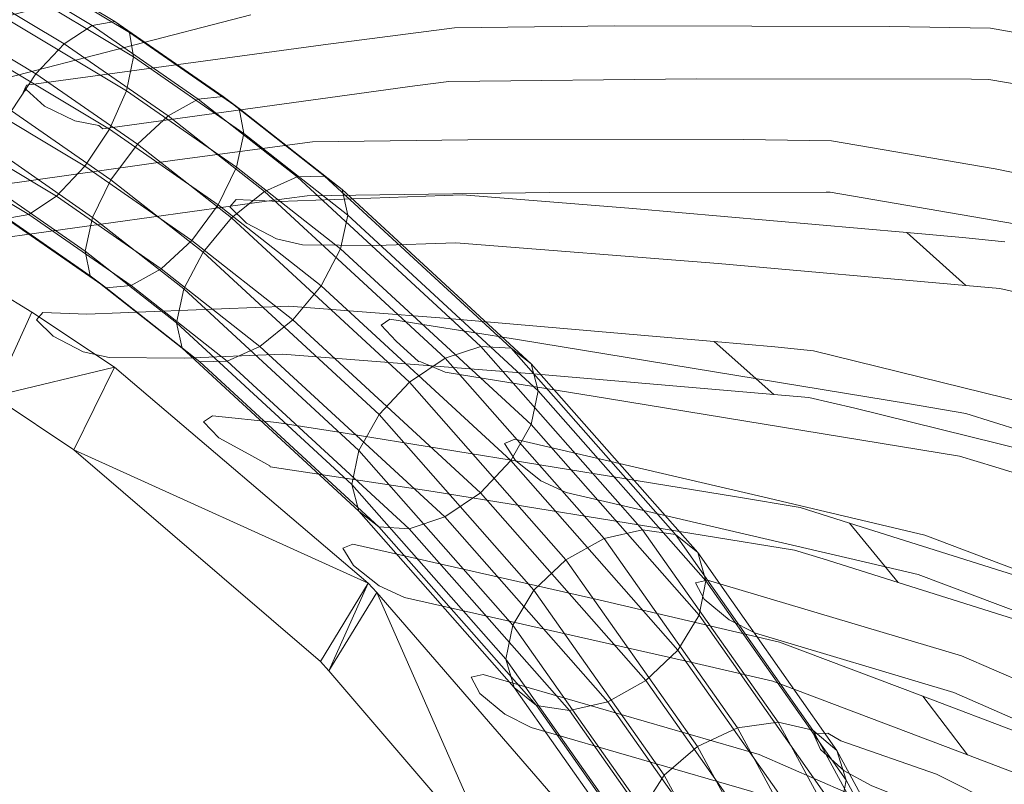
# Model space of a CAD drawing. Units: metres. Extents: x -0.238 to 0.238, y -0.289 to 0.289.
# Drawn here: x 0.095 to 0.164, y 0.141 to 0.195 of the extents above; entities that cross this region are included whole.
import ezdxf

# ---------------------------------------------------------------- set-up
doc = ezdxf.new("R2010")
doc.units = ezdxf.units.M
doc.header["$MEASUREMENT"] = 0
doc.layers.add('3D', color=7, linetype='Continuous')

# ---------------------------------------------------------------- blocks, each defined once
blk = doc.blocks.new('fb79da40-e4d3-430f-85dc-84addfa0324a')
at = {"layer": '3D', "color": 254, "linetype": 'Continuous', "lineweight": 0}
for points in [[(100.8, 477.725, 529.325), (93.02, 482.391, 533.171), (94.791, 483.786, 535.332), (102.747, 479.015, 531.399)], [(102.747, 479.015, 531.399), (94.791, 483.786, 535.332), (96.251, 484.154, 538.068), (104.357, 479.293, 534.06)], [(104.357, 479.293, 534.06), (96.251, 484.154, 538.068), (97.178, 483.437, 540.962), (105.385, 478.516, 536.904)], [(105.385, 478.516, 536.904), (97.178, 483.437, 540.962), (97.431, 481.745, 543.573), (105.673, 476.803, 539.498)], [(98.811, 475.62, 528.154), (91.208, 480.179, 531.914), (93.02, 482.391, 533.171), (100.8, 477.725, 529.325)], [(105.673, 476.803, 539.498), (97.431, 481.745, 543.573), (96.971, 479.336, 545.504), (105.18, 474.414, 541.446)], [(97.085, 473.019, 528.065), (89.63, 477.489, 531.751), (91.208, 480.179, 531.914), (98.811, 475.62, 528.154)], [(105.18, 474.414, 541.446), (96.971, 479.336, 545.504), (95.869, 476.577, 546.461), (103.978, 471.714, 542.452)], [(108.089, 472.667, 525.07), (100.8, 477.725, 529.325), (102.747, 479.015, 531.399), (110.203, 473.841, 527.047)], [(110.203, 473.841, 527.047), (102.747, 479.015, 531.399), (104.357, 479.293, 534.06), (111.959, 474.018, 529.623)], [(111.959, 474.018, 529.623), (104.357, 479.293, 534.06), (105.385, 478.516, 536.904), (113.089, 473.169, 532.407)], [(113.089, 473.169, 532.407), (105.385, 478.516, 536.904), (105.673, 476.803, 539.498), (113.422, 471.426, 534.975)], [(105.938, 470.674, 523.995), (98.811, 475.62, 528.154), (100.8, 477.725, 529.325), (108.089, 472.667, 525.07)], [(113.422, 471.426, 534.975), (105.673, 476.803, 539.498), (105.18, 474.414, 541.446), (112.907, 469.052, 536.936)], [(103.978, 471.714, 542.452), (95.869, 476.577, 546.461), (94.291, 473.887, 546.299), (102.252, 469.113, 542.363)], [(104.078, 468.166, 523.983), (97.085, 473.019, 528.065), (98.811, 475.62, 528.154), (105.938, 470.674, 523.995)], [(112.907, 469.052, 536.936), (105.18, 474.414, 541.446), (103.978, 471.714, 542.452), (111.621, 466.41, 537.991)], [(117.158, 468.373, 522.305), (110.203, 473.841, 527.047), (111.959, 474.018, 529.623), (119.079, 468.419, 524.769)], [(119.079, 468.419, 524.769), (111.959, 474.018, 529.623), (113.089, 473.169, 532.407), (120.334, 467.473, 527.468)], [(102.252, 469.113, 542.363), (94.291, 473.887, 546.299), (92.479, 471.675, 545.041), (100.264, 467.007, 541.192)], [(114.864, 467.34, 520.451), (108.089, 472.667, 525.07), (110.203, 473.841, 527.047), (117.158, 468.373, 522.305)], [(102.793, 465.524, 525.038), (95.884, 470.318, 529.071), (97.085, 473.019, 528.065), (104.078, 468.166, 523.983)], [(112.546, 465.479, 519.49), (105.938, 470.674, 523.995), (108.089, 472.667, 525.07), (114.864, 467.34, 520.451)], [(120.334, 467.473, 527.468), (113.089, 473.169, 532.407), (113.422, 471.426, 534.975), (120.733, 465.678, 529.991)], [(100.264, 467.007, 541.192), (92.479, 471.675, 545.041), (90.708, 470.28, 542.88), (98.316, 465.717, 539.118)], [(111.621, 466.41, 537.991), (103.978, 471.714, 542.452), (102.252, 469.113, 542.363), (109.761, 463.902, 537.98)], [(120.733, 465.678, 529.991), (113.422, 471.426, 534.975), (112.907, 469.052, 536.936), (120.214, 463.307, 531.954)], [(110.557, 463.072, 519.567), (104.078, 468.166, 523.983), (105.938, 470.674, 523.995), (112.546, 465.479, 519.49)], [(98.316, 465.717, 539.118), (90.708, 470.28, 542.88), (89.248, 469.912, 540.144), (96.706, 465.44, 536.456)], [(102.277, 463.151, 526.999), (95.39, 467.93, 531.019), (95.884, 470.318, 529.071), (102.793, 465.524, 525.038)], [(109.761, 463.902, 537.98), (102.252, 469.113, 542.363), (100.264, 467.007, 541.192), (107.611, 461.909, 536.904)], [(120.214, 463.307, 531.954), (112.907, 469.052, 536.936), (111.621, 466.41, 537.991), (118.857, 460.721, 533.058)], [(102.61, 461.407, 529.567), (95.678, 466.217, 533.612), (95.39, 467.93, 531.019), (102.277, 463.151, 526.999)], [(109.2, 460.487, 520.671), (102.793, 465.524, 525.038), (104.078, 468.166, 523.983), (110.557, 463.072, 519.567)], [(127.565, 455.618, 509.6), (114.864, 467.34, 520.451), (117.158, 468.373, 522.305), (130.072, 456.455, 511.273)], [(130.072, 456.455, 511.273), (117.158, 468.373, 522.305), (119.079, 468.419, 524.769), (132.194, 456.316, 513.565)], [(132.194, 456.316, 513.565), (119.079, 468.419, 524.769), (120.334, 467.473, 527.468), (133.61, 455.221, 516.126)], [(125.057, 453.933, 508.801), (112.546, 465.479, 519.49), (114.864, 467.34, 520.451), (127.565, 455.618, 509.6)], [(133.61, 455.221, 516.126), (120.334, 467.473, 527.468), (120.733, 465.678, 529.991), (134.103, 453.339, 518.568)], [(107.611, 461.909, 536.904), (100.264, 467.007, 541.192), (98.316, 465.717, 539.118), (105.496, 460.735, 534.927)], [(118.857, 460.721, 533.058), (111.621, 466.41, 537.991), (109.761, 463.902, 537.98), (116.867, 458.315, 533.135)], [(103.74, 460.559, 532.351), (96.706, 465.44, 536.456), (95.678, 466.217, 533.612), (102.61, 461.407, 529.567)], [(105.496, 460.735, 534.927), (98.316, 465.717, 539.118), (96.706, 465.44, 536.456), (103.74, 460.559, 532.351)], [(134.103, 453.339, 518.568), (120.733, 465.678, 529.991), (120.214, 463.307, 531.954), (133.599, 450.954, 520.519)], [(108.681, 458.116, 522.633), (102.277, 463.151, 526.999), (102.793, 465.524, 525.038), (109.2, 460.487, 520.671)], [(122.928, 451.655, 508.997), (110.557, 463.072, 519.567), (112.546, 465.479, 519.49), (125.057, 453.933, 508.801)], [(116.867, 458.315, 533.135), (109.761, 463.902, 537.98), (107.611, 461.909, 536.904), (114.55, 456.453, 532.174)], [(109.079, 456.32, 525.156), (102.61, 461.407, 529.567), (102.277, 463.151, 526.999), (108.681, 458.116, 522.633)], [(121.503, 449.132, 510.159), (109.2, 460.487, 520.671), (110.557, 463.072, 519.567), (122.928, 451.655, 508.997)], [(133.599, 450.954, 520.519), (120.214, 463.307, 531.954), (118.857, 460.721, 533.058), (132.174, 448.431, 521.681)], [(114.55, 456.453, 532.174), (107.611, 461.909, 536.904), (105.496, 460.735, 534.927), (112.255, 455.421, 530.32)], [(110.335, 455.374, 527.855), (103.74, 460.559, 532.351), (102.61, 461.407, 529.567), (109.079, 456.32, 525.156)], [(112.255, 455.421, 530.32), (105.496, 460.735, 534.927), (103.74, 460.559, 532.351), (110.335, 455.374, 527.855)], [(120.999, 446.747, 512.109), (108.681, 458.116, 522.633), (109.2, 460.487, 520.671), (121.503, 449.132, 510.159)], [(132.174, 448.431, 521.681), (118.857, 460.721, 533.058), (116.867, 458.315, 533.135), (130.045, 446.153, 521.877)], [(121.492, 444.865, 514.552), (109.079, 456.32, 525.156), (108.681, 458.116, 522.633), (120.999, 446.747, 512.109)], [(130.045, 446.153, 521.877), (116.867, 458.315, 533.135), (114.55, 456.453, 532.174), (127.537, 444.468, 521.078)], [(122.908, 443.77, 517.113), (110.335, 455.374, 527.855), (109.079, 456.32, 525.156), (121.492, 444.865, 514.552)], [(127.537, 444.468, 521.078), (114.55, 456.453, 532.174), (112.255, 455.421, 530.32), (125.031, 443.631, 519.405)], [(138.736, 442.95, 496.796), (127.565, 455.618, 509.6), (130.072, 456.455, 511.273), (141.435, 443.567, 498.247)], [(141.435, 443.567, 498.247), (130.072, 456.455, 511.273), (132.194, 456.316, 513.565), (143.744, 443.217, 500.326)], [(143.744, 443.217, 500.326), (132.194, 456.316, 513.565), (133.61, 455.221, 516.126), (145.31, 441.952, 502.716)], [(125.031, 443.631, 519.405), (112.255, 455.421, 530.32), (110.335, 455.374, 527.855), (122.908, 443.77, 517.113)], [(136.055, 441.459, 496.194), (125.057, 453.933, 508.801), (127.565, 455.618, 509.6), (138.736, 442.95, 496.796)], [(145.31, 441.952, 502.716), (133.61, 455.221, 516.126), (134.103, 453.339, 518.568), (145.894, 439.966, 505.053)], [(133.803, 439.322, 496.533), (122.928, 451.655, 508.997), (125.057, 453.933, 508.801), (136.055, 441.459, 496.194)], [(145.894, 439.966, 505.053), (134.103, 453.339, 518.568), (133.599, 450.954, 520.519), (145.408, 437.561, 506.983)], [(132.321, 436.863, 497.76), (121.503, 449.132, 510.159), (122.928, 451.655, 508.997), (133.803, 439.322, 496.533)], [(145.408, 437.561, 506.983), (133.599, 450.954, 520.519), (132.174, 448.431, 521.681), (143.926, 435.102, 508.21)], [(131.835, 434.458, 499.689), (120.999, 446.747, 512.109), (121.503, 449.132, 510.159), (132.321, 436.863, 497.76)], [(143.926, 435.102, 508.21), (132.174, 448.431, 521.681), (130.045, 446.153, 521.877), (141.674, 432.965, 508.548)], [(132.419, 432.472, 502.027), (121.492, 444.865, 514.552), (120.999, 446.747, 512.109), (131.835, 434.458, 499.689)], [(141.674, 432.965, 508.548), (130.045, 446.153, 521.877), (127.537, 444.468, 521.078), (138.993, 431.474, 507.946)], [(133.985, 431.207, 504.417), (122.908, 443.77, 517.113), (121.492, 444.865, 514.552), (132.419, 432.472, 502.027)], [(138.993, 431.474, 507.946), (127.537, 444.468, 521.078), (125.031, 443.631, 519.405), (136.294, 430.857, 506.495)], [(136.294, 430.857, 506.495), (125.031, 443.631, 519.405), (122.908, 443.77, 517.113), (133.985, 431.207, 504.417)], [(148.108, 429.626, 482.359), (138.736, 442.95, 496.796), (141.435, 443.567, 498.247), (150.957, 430.03, 483.579)], [(150.957, 430.03, 483.579), (141.435, 443.567, 498.247), (143.744, 443.217, 500.326), (153.41, 429.475, 485.435)], [(145.295, 428.323, 481.96), (136.055, 441.459, 496.194), (138.736, 442.95, 496.796), (148.108, 429.626, 482.359)], [(153.41, 429.475, 485.435), (143.744, 443.217, 500.326), (145.31, 441.952, 502.716), (155.093, 428.043, 487.645)], [(142.948, 426.319, 482.444), (133.803, 439.322, 496.533), (136.055, 441.459, 496.194), (145.295, 428.323, 481.96)], [(155.093, 428.043, 487.645), (145.31, 441.952, 502.716), (145.894, 439.966, 505.053), (155.749, 425.955, 489.871)], [(155.749, 425.955, 489.871), (145.894, 439.966, 505.053), (145.408, 437.561, 506.983), (155.28, 423.526, 491.776)], [(141.424, 423.921, 483.736), (132.321, 436.863, 497.76), (133.803, 439.322, 496.533), (142.948, 426.319, 482.444)], [(155.28, 423.526, 491.776), (145.408, 437.561, 506.983), (143.926, 435.102, 508.21), (153.755, 421.128, 493.068)], [(140.954, 421.493, 485.64), (131.835, 434.458, 499.689), (132.321, 436.863, 497.76), (141.424, 423.921, 483.736)], [(153.755, 421.128, 493.068), (143.926, 435.102, 508.21), (141.674, 432.965, 508.548), (151.408, 419.125, 493.552)], [(141.611, 419.404, 487.867), (132.419, 432.472, 502.027), (131.835, 434.458, 499.689), (140.954, 421.493, 485.64)], [(143.294, 417.973, 490.076), (133.985, 431.207, 504.417), (132.419, 432.472, 502.027), (141.611, 419.404, 487.867)], [(151.408, 419.125, 493.552), (141.674, 432.965, 508.548), (138.993, 431.474, 507.946), (148.596, 417.822, 493.153)], [(145.747, 417.418, 491.933), (136.294, 430.857, 506.495), (133.985, 431.207, 504.417), (143.294, 417.973, 490.076)], [(148.596, 417.822, 493.153), (138.993, 431.474, 507.946), (136.294, 430.857, 506.495), (145.747, 417.418, 491.933)], [(155.535, 415.916, 466.462), (148.108, 429.626, 482.359), (150.957, 430.03, 483.579), (158.5, 416.108, 467.436)], [(158.5, 416.108, 467.436), (150.957, 430.03, 483.579), (153.41, 429.475, 485.435), (161.066, 415.342, 469.048)], [(152.624, 414.795, 466.274), (145.295, 428.323, 481.96), (148.108, 429.626, 482.359), (155.535, 415.916, 466.462)], [(161.066, 415.342, 469.048), (153.41, 429.475, 485.435), (155.093, 428.043, 487.645), (162.845, 413.735, 471.054)], [(150.21, 412.916, 466.901), (142.948, 426.319, 482.444), (145.295, 428.323, 481.96), (152.624, 414.795, 466.274)], [(162.845, 413.735, 471.054), (155.093, 428.043, 487.645), (155.749, 425.955, 489.871), (163.564, 411.531, 473.146)], [(148.66, 410.565, 468.249), (141.424, 423.921, 483.736), (142.948, 426.319, 482.444), (150.21, 412.916, 466.901)], [(163.564, 411.531, 473.146), (155.749, 425.955, 489.871), (155.28, 423.526, 491.776), (163.114, 409.066, 475.008)]]:
    blk.add_3dface(points, dxfattribs=at)
blk = doc.blocks.new('32 front')
at = {"layer": '3D', "color": 250, "linetype": 'Continuous', "lineweight": 0}
for points, invisible_edges in [([(-89.872, 477.895, 607.182), (-107.729, 482.49, 648.263), (-113.899, 479.759, 649.049), (-96.025, 475.148, 607.972)], 10), ([(-89.872, 477.895, 607.182), (-96.025, 475.148, 607.972), (-113.899, 479.759, 649.049), (-107.729, 482.49, 648.263)], 5), ([(-148.53, 470.995, 694.281), (-154.614, 467.292, 696.054), (-171.388, 464.412, 739.222)], 13), ([(-154.709, 470.9, 708.076), (-148.53, 470.995, 694.281), (-171.388, 464.412, 739.222), (-166.222, 468.927, 737.719)], 6), ([(-171.388, 464.412, 739.222), (-154.614, 467.292, 696.054), (-148.53, 470.995, 694.281)], 14), ([(-166.222, 468.927, 737.719), (-171.388, 464.412, 739.222), (-148.53, 470.995, 694.281), (-154.709, 470.9, 708.076)], 3), ([(-154.328, 467.297, 695.416), (-154.614, 467.292, 696.054), (-148.53, 470.995, 694.281)], 14), ([(-154.614, 467.292, 696.054), (-154.328, 467.297, 695.416), (-148.53, 470.995, 694.281)], 14), ([(-129.147, 470.979, 651.698), (-134.926, 467.276, 652.832), (-154.328, 467.297, 695.416), (-148.53, 470.995, 694.281)], 5), ([(-154.328, 467.297, 695.416), (-134.926, 467.276, 652.832), (-129.147, 470.979, 651.698), (-148.53, 470.995, 694.281)], 10), ([(-118.233, 470.829, 628.027), (-108.568, 469.549, 609.581), (-134.926, 467.276, 652.832), (-129.147, 470.979, 651.698)], 6), ([(-129.147, 470.979, 651.698), (-134.926, 467.276, 652.832), (-108.568, 469.549, 609.581), (-118.233, 470.829, 628.027)], 3), ([(-108.568, 469.549, 609.581), (-117.857, 467.047, 615.83), (-134.926, 467.276, 652.832)], 13), ([(-134.926, 467.276, 652.832), (-117.857, 467.047, 615.83), (-108.568, 469.549, 609.581)], 14), ([(-115.015, 466.671, 610.409), (-117.857, 467.047, 615.83), (-108.568, 469.549, 609.581)], 14), ([(-117.857, 467.047, 615.83), (-115.015, 466.671, 610.409), (-108.568, 469.549, 609.581)], 14), ([(-87.427, 466.56, 569.65), (-108.568, 469.549, 609.581), (-115.015, 466.671, 610.409), (-90.876, 464.12, 565.78)], 14), ([(-108.568, 469.549, 609.581), (-87.427, 466.56, 569.65), (-93.029, 463.598, 568.836), (-115.015, 466.671, 610.409)], 10), ([(-166.222, 468.927, 737.719), (-171.388, 464.412, 739.222), (-174.535, 463.785, 747.511), (-170.626, 468.053, 749.318)], 1), ([(-174.535, 463.785, 747.511), (-171.388, 464.412, 739.222), (-166.222, 468.927, 737.719), (-170.626, 468.053, 749.318)], 2), ([(-92.583, 463.804, 567.405), (-90.876, 464.12, 565.78), (-115.015, 466.671, 610.409), (-93.029, 463.598, 568.836)], 2), ([(-127.485, 458.425, 612.758), (-116.576, 459.273, 592.664), (-116.13, 455.9, 581.973), (-133.494, 454.545, 613.945)], 10), ([(-116.13, 455.9, 581.973), (-116.576, 459.273, 592.664), (-127.485, 458.425, 612.758), (-133.494, 454.545, 613.945)], 5), ([(-102.392, 458.711, 570.099), (-109.22, 455.628, 570.985), (-116.13, 455.9, 581.973), (-116.576, 459.273, 592.664)], 5), ([(-102.392, 458.711, 570.099), (-116.576, 459.273, 592.664), (-116.13, 455.9, 581.973), (-109.22, 455.628, 570.985)], 10), ([(-102.392, 458.711, 570.099), (-99.286, 458.843, 564.614), (-103.962, 455.665, 562.1), (-109.22, 455.628, 570.985)], 10), ([(-99.286, 458.843, 564.614), (-98.837, 458.324, 562.374), (-103.962, 455.665, 562.1)], 14), ([(-99.286, 458.843, 564.614), (-102.392, 458.711, 570.099), (-102.137, 456.08, 560.596)], 14), ([(-98.837, 458.324, 562.374), (-99.286, 458.843, 564.614), (-102.137, 456.08, 560.596), (-100.016, 457.18, 560.71)], 2), ([(-146.461, 456.788, 648.06), (-127.485, 458.425, 612.758), (-133.494, 454.545, 613.945), (-150.657, 453.065, 645.847)], 2), ([(-133.494, 454.545, 613.945), (-127.485, 458.425, 612.758), (-146.461, 456.788, 648.06), (-150.657, 453.065, 645.847)], 1), ([(-103.962, 455.665, 562.1), (-102.137, 456.08, 560.596), (-102.392, 458.711, 570.099), (-109.22, 455.628, 570.985)], 6), ([(-102.137, 456.08, 560.596), (-103.962, 455.665, 562.1), (-98.837, 458.324, 562.374), (-100.016, 457.18, 560.71)], 2), ([(-150.657, 453.065, 645.847), (-153.125, 452.853, 650.435), (-150.733, 456.419, 656.008), (-146.461, 456.788, 648.06)], 2), ([(-146.461, 456.788, 648.06), (-150.733, 456.419, 656.008), (-153.125, 452.853, 650.435), (-150.657, 453.065, 645.847)], 2), ([(-153.458, 456.151, 661.145), (-156.342, 452.121, 657.388), (-176.562, 447.121, 701.941), (-171.265, 451.75, 700.405)], 5), ([(-156.342, 452.121, 657.388), (-153.458, 456.151, 661.145), (-171.265, 451.75, 700.405), (-176.562, 447.121, 701.941)], 5), ([(-150.733, 456.419, 656.008), (-153.125, 452.853, 650.435), (-156.342, 452.121, 657.388), (-153.458, 456.151, 661.145)], 5), ([(-150.733, 456.419, 656.008), (-153.458, 456.151, 661.145), (-156.342, 452.121, 657.388), (-153.125, 452.853, 650.435)], 10), ([(-111.214, 451.573, 558.679), (-115.278, 447.997, 555.94), (-115.736, 451.106, 565.333)], 7), ([(-111.214, 451.573, 558.679), (-115.736, 451.106, 565.333), (-113.765, 448.868, 554.383)], 14), ([(-115.241, 448.063, 555.855), (-115.278, 447.997, 555.94), (-111.214, 451.573, 558.679), (-110.594, 451.144, 556.453)], 10), ([(-113.765, 448.868, 554.383), (-115.241, 448.063, 555.855), (-110.594, 451.144, 556.453), (-111.649, 450.025, 554.673)], 2), ([(-110.594, 451.144, 556.453), (-111.214, 451.573, 558.679), (-113.765, 448.868, 554.383), (-111.649, 450.025, 554.673)], 2), ([(-120.386, 450.377, 572.686), (-115.736, 451.106, 565.333), (-115.278, 447.997, 555.94), (-126.724, 446.241, 573.95)], 10), ([(-115.278, 447.997, 555.94), (-115.736, 451.106, 565.333), (-120.386, 450.377, 572.686), (-126.724, 446.241, 573.95)], 5), ([(-115.241, 448.063, 555.855), (-113.765, 448.868, 554.383), (-115.736, 451.106, 565.333), (-115.278, 447.997, 555.94)], 6), ([(-148.038, 445.885, 616.744), (-120.386, 450.377, 572.686), (-126.724, 446.241, 573.95), (-152.102, 442.128, 614.331)], 10), ([(-126.724, 446.241, 573.95), (-120.386, 450.377, 572.686), (-148.038, 445.885, 616.744), (-152.102, 442.128, 614.331)], 5), ([(-152.506, 445.124, 623.935), (-148.038, 445.885, 616.744), (-152.102, 442.128, 614.331), (-154.118, 441.522, 618.117)], 10), ([(-152.102, 442.128, 614.331), (-148.038, 445.885, 616.744), (-152.506, 445.124, 623.935), (-154.118, 441.522, 618.117)], 5), ([(-155.971, 444.032, 630.548), (-152.506, 445.124, 623.935), (-154.118, 441.522, 618.117), (-159.388, 439.861, 628.169)], 2), ([(-154.118, 441.522, 618.117), (-152.506, 445.124, 623.935), (-155.971, 444.032, 630.548), (-159.388, 439.861, 628.169)], 1), ([(-172.416, 438.85, 661.938), (-155.971, 444.032, 630.548), (-159.388, 439.861, 628.169), (-177.93, 434.017, 663.536)], 8), ([(-155.971, 444.032, 630.548), (-172.416, 438.85, 661.938), (-177.93, 434.017, 663.536), (-159.388, 439.861, 628.169)], 2), ([(-138.363, 438.645, 576.27), (-121.085, 442.551, 552.624), (-124.701, 438.805, 549.582), (-145.219, 434.171, 577.637)], 10), ([(-121.085, 442.551, 552.624), (-138.363, 438.645, 576.27), (-122.916, 439.621, 548.242)], 14), ([(-121.085, 442.551, 552.624), (-120.369, 442.261, 550.388), (-124.701, 438.805, 549.582)], 14), ([(-122.916, 439.621, 548.242), (-124.701, 438.805, 549.582), (-120.369, 442.261, 550.388), (-121.123, 441.051, 548.576)], 2), ([(-120.369, 442.261, 550.388), (-121.085, 442.551, 552.624), (-122.916, 439.621, 548.242), (-121.123, 441.051, 548.576)], 2), ([(-124.701, 438.805, 549.582), (-122.916, 439.621, 548.242), (-138.363, 438.645, 576.27), (-145.219, 434.171, 577.637)], 6), ([(-151.05, 435.668, 593.845), (-138.363, 438.645, 576.27), (-145.219, 434.171, 577.637), (-150.6, 432.907, 585.09)], 10), ([(-145.219, 434.171, 577.637), (-138.363, 438.645, 576.27), (-151.05, 435.668, 593.845), (-150.6, 432.907, 585.09)], 5), ([(-161.134, 431.853, 610.644), (-151.05, 435.668, 593.845), (-150.6, 432.907, 585.09), (-164.262, 427.735, 607.841)], 2), ([(-150.6, 432.907, 585.09), (-151.05, 435.668, 593.845), (-161.134, 431.853, 610.644), (-164.262, 427.735, 607.841)], 1), ([(-130.242, 433.375, 545.776), (-149.637, 427.758, 568.92), (-131.756, 430.589, 541.152)], 14), ([(-129.381, 433.203, 543.571), (-130.004, 432.052, 541.658), (-149.637, 427.758, 568.92), (-130.242, 433.375, 545.776)], 2), ([(-129.381, 433.203, 543.571), (-130.242, 433.375, 545.776), (-131.756, 430.589, 541.152), (-130.004, 432.052, 541.658)], 2), ([(-168.052, 429.235, 622.168), (-161.134, 431.853, 610.644), (-164.262, 427.735, 607.841), (-173.885, 424.092, 623.864)], 8), ([(-161.134, 431.853, 610.644), (-168.052, 429.235, 622.168), (-173.885, 424.092, 623.864), (-164.262, 427.735, 607.841)], 2), ([(-149.112, 425.168, 560.84), (-149.637, 427.758, 568.92), (-130.004, 432.052, 541.658)], 15), ([(-133.613, 429.668, 542.348), (-149.112, 425.168, 560.84), (-130.004, 432.052, 541.658), (-131.756, 430.589, 541.152)], 2), ([(-133.613, 429.668, 542.348), (-131.756, 430.589, 541.152), (-149.637, 427.758, 568.92), (-149.112, 425.168, 560.84)], 6), ([(-149.637, 427.758, 568.92), (-157.78, 424.19, 580.844), (-164.034, 418.623, 582.675), (-149.112, 425.168, 560.84)], 10), ([(-164.034, 418.623, 582.675), (-157.78, 424.19, 580.844), (-149.637, 427.758, 568.92), (-149.112, 425.168, 560.84)], 5)]:
    blk.add_3dface(points, dxfattribs=dict(at, invisible_edges=invisible_edges))
blk = doc.blocks.new('*E7')
at = {"layer": '3D', "color": 0, "linetype": 'Continuous', "lineweight": 0}
for points, invisible_edges in [([(171.27, 490.593, 800.866), (161.039, 500.65, 805.253), (191.929, 464.543, 782.142)], 4), ([(161.736, 491.216, 773.384), (191.929, 464.543, 782.142), (161.039, 500.65, 805.253)], 15), ([(86.712, 495.545, 644.784), (85.847, 483.238, 605.859), (125.603, 478.211, 649.68)], 15), ([(86.712, 495.545, 644.784), (125.603, 478.211, 649.68), (126.375, 490.296, 688.619)], 15), ([(130.068, 495.494, 686.202), (166.469, 471.988, 693.196), (129.246, 483.474, 647.26)], 15), ([(166.469, 471.988, 693.196), (130.068, 495.494, 686.202), (166.823, 483.828, 732.156)], 15), ([(176.404, 494.536, 798.666), (197.583, 468.998, 783.725), (166.557, 495.475, 771.123)], 15), ([(166.557, 495.475, 771.123), (197.666, 467.912, 780.086), (166.823, 483.828, 732.156)], 15), ([(197.666, 467.912, 780.086), (166.557, 495.475, 771.123), (197.583, 468.998, 783.725)], 15), ([(161.736, 491.216, 773.384), (162.027, 479.503, 734.42), (191.929, 464.543, 782.142)], 15), ([(126.375, 490.296, 688.619), (125.603, 478.211, 649.68), (161.716, 467.593, 695.463)], 15), ([(126.375, 490.296, 688.619), (161.716, 467.593, 695.463), (162.027, 479.503, 734.42)], 15), ([(88.29, 489.206, 603.335), (127.97, 471.243, 608.325), (87.08, 476.737, 564.414)], 15), ([(127.97, 471.243, 608.325), (88.29, 489.206, 603.335), (129.246, 483.474, 647.26)], 15), ([(166.823, 483.828, 732.156), (198.144, 456.181, 741.106), (166.469, 471.988, 693.196)], 15), ([(198.144, 456.181, 741.106), (166.823, 483.828, 732.156), (197.666, 467.912, 780.086)], 15), ([(85.847, 483.238, 605.859), (84.69, 470.707, 566.939), (124.389, 465.913, 610.747)], 15), ([(85.847, 483.238, 605.859), (124.389, 465.913, 610.747), (125.603, 478.211, 649.68)], 15), ([(129.246, 483.474, 647.26), (165.512, 459.952, 654.243), (127.97, 471.243, 608.325)], 15), ([(165.512, 459.952, 654.243), (129.246, 483.474, 647.26), (166.469, 471.988, 693.196)], 15), ([(162.027, 479.503, 734.42), (161.716, 467.593, 695.463), (192.429, 452.743, 743.166)], 15), ([(162.027, 479.503, 734.42), (192.429, 452.743, 743.166), (191.929, 464.543, 782.142)], 15), ([(125.603, 478.211, 649.68), (124.389, 465.913, 610.747), (160.818, 455.487, 656.513)], 15), ([(125.603, 478.211, 649.68), (160.818, 455.487, 656.513), (161.716, 467.593, 695.463)], 15), ([(87.08, 476.737, 564.414), (126.253, 458.8, 569.396), (85.899, 466.577, 533.208)], 15), ([(126.253, 458.8, 569.396), (87.08, 476.737, 564.414), (127.97, 471.243, 608.325)], 15), ([(166.469, 471.988, 693.196), (197.88, 444.272, 702.134), (165.512, 459.952, 654.243)], 15), ([(197.88, 444.272, 702.134), (166.469, 471.988, 693.196), (198.144, 456.181, 741.106)], 15), ([(127.97, 471.243, 608.325), (163.968, 447.719, 615.297), (126.253, 458.8, 569.396)], 15), ([(163.968, 447.719, 615.297), (127.97, 471.243, 608.325), (165.512, 459.952, 654.243)], 15), ([(95.829, 452.954, 529.41), (120.691, 440.674, 532.9), (84.69, 470.707, 566.939)], 15), ([(84.69, 470.707, 566.939), (122.747, 453.401, 571.82), (124.389, 465.913, 610.747)], 15), ([(122.747, 453.401, 571.82), (84.69, 470.707, 566.939), (120.691, 440.674, 532.9)], 15), ([(161.716, 467.593, 695.463), (160.818, 455.487, 656.513), (192.207, 440.763, 704.199)], 15), ([(161.716, 467.593, 695.463), (192.207, 440.763, 704.199), (192.429, 452.743, 743.166)], 15), ([(98.523, 458.863, 526.911), (85.899, 466.577, 533.208), (126.253, 458.8, 569.396)], 15), ([(98.523, 458.863, 526.911), (95.829, 452.954, 529.41), (85.899, 466.577, 533.208)], 4), ([(124.389, 465.913, 610.747), (122.747, 453.401, 571.82), (159.35, 443.181, 617.571)], 15), ([(124.389, 465.913, 610.747), (159.35, 443.181, 617.571), (160.818, 455.487, 656.513)], 15), ([(165.512, 459.952, 654.243), (196.892, 432.185, 663.17), (163.968, 447.719, 615.297)], 15), ([(196.892, 432.185, 663.17), (165.512, 459.952, 654.243), (197.88, 444.272, 702.134)], 15), ([(98.523, 458.863, 526.911), (104.326, 454.995, 524.023), (95.829, 452.954, 529.41)], 4), ([(104.326, 454.995, 524.023), (98.523, 458.863, 526.911), (124.11, 446.142, 530.474)], 15), ([(124.11, 446.142, 530.474), (98.523, 458.863, 526.911), (126.253, 458.8, 569.396)], 15), ([(126.253, 458.8, 569.396), (161.854, 435.287, 576.359), (124.11, 446.142, 530.474)], 15), ([(161.854, 435.287, 576.359), (126.253, 458.8, 569.396), (163.968, 447.719, 615.297)], 15), ([(160.818, 455.487, 656.513), (159.35, 443.181, 617.571), (191.283, 428.601, 665.238)], 15), ([(160.818, 455.487, 656.513), (191.283, 428.601, 665.238), (192.207, 440.763, 704.199)], 15), ([(104.326, 454.995, 524.023), (101.469, 449.173, 526.507), (95.829, 452.954, 529.41)], 4), ([(104.326, 454.995, 524.023), (122.15, 439.812, 509.993), (101.469, 449.173, 526.507)], 4), ([(122.15, 439.812, 509.993), (104.326, 454.995, 524.023), (124.11, 446.142, 530.474)], 15), ([(122.747, 453.401, 571.82), (120.691, 440.674, 532.9), (157.328, 430.674, 578.636)], 15), ([(122.747, 453.401, 571.82), (157.328, 430.674, 578.636), (159.35, 443.181, 617.571)], 15), ([(95.829, 452.954, 529.41), (101.469, 449.173, 526.507), (120.691, 440.674, 532.9)], 15), ([(122.15, 439.812, 509.993), (118.8, 434.295, 512.424), (101.469, 449.173, 526.507)], 4), ([(101.469, 449.173, 526.507), (118.8, 434.295, 512.424), (120.691, 440.674, 532.9)], 15), ([(163.968, 447.719, 615.297), (195.2, 419.915, 624.214), (161.854, 435.287, 576.359)], 15), ([(195.2, 419.915, 624.214), (163.968, 447.719, 615.297), (196.892, 432.185, 663.17)], 15), ([(122.766, 439.146, 509.242), (122.15, 439.812, 509.993), (124.11, 446.142, 530.474)], 15), ([(124.11, 446.142, 530.474), (159.19, 422.652, 537.428), (122.766, 439.146, 509.242)], 15), ([(159.19, 422.652, 537.428), (124.11, 446.142, 530.474), (161.854, 435.287, 576.359)], 15), ([(159.35, 443.181, 617.571), (157.328, 430.674, 578.636), (189.674, 416.253, 626.286)], 15), ([(159.35, 443.181, 617.571), (189.674, 416.253, 626.286), (191.283, 428.601, 665.238)], 15), ([(118.8, 434.295, 512.424), (119.399, 433.64, 511.67), (120.691, 440.674, 532.9)], 15), ([(119.399, 433.64, 511.67), (131.283, 419.758, 496.325), (120.691, 440.674, 532.9)], 15), ([(131.283, 419.758, 496.325), (151.696, 405.046, 500.787), (120.691, 440.674, 532.9)], 15), ([(120.691, 440.674, 532.9), (154.771, 417.963, 539.708), (157.328, 430.674, 578.636)], 15), ([(154.771, 417.963, 539.708), (120.691, 440.674, 532.9), (151.696, 405.046, 500.787)], 15), ([(118.8, 434.295, 512.424), (122.15, 439.812, 509.993), (119.399, 433.64, 511.67)], 4), ([(122.15, 439.812, 509.993), (122.766, 439.146, 509.242), (119.399, 433.64, 511.67)], 4), ([(131.283, 419.758, 496.325), (119.399, 433.64, 511.67), (122.766, 439.146, 509.242)], 4), ([(134.983, 425.019, 493.946), (122.766, 439.146, 509.242), (159.19, 422.652, 537.428)], 15), ([(134.983, 425.019, 493.946), (131.283, 419.758, 496.325), (122.766, 439.146, 509.242)], 4), ([(161.854, 435.287, 576.359), (192.825, 407.459, 585.266), (159.19, 422.652, 537.428)], 15), ([(192.825, 407.459, 585.266), (161.854, 435.287, 576.359), (195.2, 419.915, 624.214)], 15), ([(157.328, 430.674, 578.636), (154.771, 417.963, 539.708), (187.402, 403.717, 587.342)], 15), ([(157.328, 430.674, 578.636), (187.402, 403.717, 587.342), (189.674, 416.253, 626.286)], 15)]:
    blk.add_3dface(points, dxfattribs=dict(at, invisible_edges=invisible_edges))
blk = doc.blocks.new('*E6')
at = {"color": 0, "linetype": 'Continuous', "lineweight": 0, "xscale": 0.001, "yscale": 0.001, "zscale": 0.001}
blk.add_blockref('*E7', (0.918324, -0.284452, 0.000015), dxfattribs=at)
blk = doc.blocks.new('32 bag')
at = {"layer": '3D', "color": 250, "linetype": 'Continuous', "lineweight": 0}
for points, invisible_edges in [([(-134.955, 477.452, 649.314), (-140.718, 473.74, 650.436), (-160.049, 473.712, 692.97), (-154.266, 477.42, 691.846)], 5), ([(-160.049, 473.712, 692.97), (-140.718, 473.74, 650.436), (-134.955, 477.452, 649.314), (-154.266, 477.42, 691.846)], 10), ([(-123.72, 477.322, 624.896), (-123.323, 473.544, 612.644), (-140.718, 473.74, 650.436), (-134.955, 477.452, 649.314)], 5), ([(-140.718, 473.74, 650.436), (-123.323, 473.544, 612.644), (-123.72, 477.322, 624.896), (-134.955, 477.452, 649.314)], 10), ([(-154.266, 477.42, 691.846), (-161.275, 473.689, 695.715), (-177.158, 470.929, 736.661)], 13), ([(-161.383, 477.29, 707.783), (-154.266, 477.42, 691.846), (-177.158, 470.929, 736.661), (-172.002, 475.448, 735.171)], 6), ([(-177.158, 470.929, 736.661), (-161.275, 473.689, 695.715), (-154.266, 477.42, 691.846)], 14), ([(-172.002, 475.448, 735.171), (-177.158, 470.929, 736.661), (-154.266, 477.42, 691.846), (-161.383, 477.29, 707.783)], 3), ([(-160.049, 473.712, 692.97), (-161.275, 473.689, 695.715), (-154.266, 477.42, 691.846)], 14), ([(-161.275, 473.689, 695.715), (-160.049, 473.712, 692.97), (-154.266, 477.42, 691.846)], 14), ([(-120.918, 473.233, 608.043), (-123.323, 473.544, 612.644), (-123.72, 477.322, 624.896)], 14), ([(-120.918, 473.233, 608.043), (-114.488, 476.123, 607.225), (-123.72, 477.322, 624.896)], 13), ([(-123.323, 473.544, 612.644), (-120.918, 473.233, 608.043), (-123.72, 477.322, 624.896)], 14), ([(-123.72, 477.322, 624.896), (-114.488, 476.123, 607.225), (-120.918, 473.233, 608.043)], 14), ([(-93.641, 473.286, 567.606), (-114.488, 476.123, 607.225), (-120.918, 473.233, 608.043), (-97.029, 470.772, 563.764)], 14), ([(-114.488, 476.123, 607.225), (-93.641, 473.286, 567.606), (-99.01, 470.22, 566.511), (-120.918, 473.233, 608.043)], 10), ([(-93.641, 473.286, 567.606), (-93.394, 472.773, 565.788), (-94.908, 471.821, 563.705), (-99.01, 470.22, 566.511)], 14), ([(-93.394, 472.773, 565.788), (-93.641, 473.286, 567.606), (-97.029, 470.772, 563.764), (-94.908, 471.821, 563.705)], 10), ([(-98.733, 470.453, 565.391), (-97.029, 470.772, 563.764), (-120.918, 473.233, 608.043), (-99.01, 470.22, 566.511)], 2), ([(-94.908, 471.821, 563.705), (-93.394, 472.773, 565.788), (-93.608, 472.986, 565.247)], 5), ([(-93.608, 472.986, 565.247), (-93.394, 472.773, 565.788), (-94.908, 471.821, 563.705)], 6), ([(-98.733, 470.453, 565.391), (-99.01, 470.22, 566.511), (-94.908, 471.821, 563.705), (-97.029, 470.772, 563.764)], 2), ([(-136.256, 464.628, 610.509), (-124.27, 465.582, 588.384), (-123.801, 462.213, 577.647), (-142.247, 460.74, 611.683)], 10), ([(-123.801, 462.213, 577.647), (-124.27, 465.582, 588.384), (-136.256, 464.628, 610.509), (-142.247, 460.74, 611.683)], 5), ([(-111.402, 465.101, 567.853), (-118.21, 462.005, 568.729), (-123.801, 462.213, 577.647), (-124.27, 465.582, 588.384)], 5), ([(-111.402, 465.101, 567.853), (-124.27, 465.582, 588.384), (-123.801, 462.213, 577.647), (-118.21, 462.005, 568.729)], 10), ([(-111.402, 465.101, 567.853), (-108.365, 465.243, 562.459), (-113.035, 462.06, 559.948), (-118.21, 462.005, 568.729)], 10), ([(-113.035, 462.06, 559.948), (-111.214, 462.478, 558.442), (-111.402, 465.101, 567.853), (-118.21, 462.005, 568.729)], 6), ([(-108.365, 465.243, 562.459), (-107.918, 464.726, 560.218), (-113.035, 462.06, 559.948)], 14), ([(-108.365, 465.243, 562.459), (-111.402, 465.101, 567.853), (-111.214, 462.478, 558.442)], 14), ([(-107.918, 464.726, 560.218), (-108.365, 465.243, 562.459), (-111.214, 462.478, 558.442), (-109.097, 463.582, 558.554)], 2), ([(-155.497, 462.929, 646.386), (-136.256, 464.628, 610.509), (-142.247, 460.74, 611.683), (-159.648, 459.206, 644.1)], 2), ([(-142.247, 460.74, 611.683), (-136.256, 464.628, 610.509), (-155.497, 462.929, 646.386), (-159.648, 459.206, 644.1)], 1), ([(-111.214, 462.478, 558.442), (-113.035, 462.06, 559.948), (-107.918, 464.726, 560.218), (-109.097, 463.582, 558.554)], 2), ([(-159.648, 459.206, 644.1), (-162.039, 458.995, 648.555), (-159.418, 462.583, 653.698), (-155.497, 462.929, 646.386)], 2), ([(-155.497, 462.929, 646.386), (-159.418, 462.583, 653.698), (-162.039, 458.995, 648.555), (-159.648, 459.206, 644.1)], 2), ([(-159.418, 462.583, 653.698), (-162.039, 458.995, 648.555), (-165.042, 458.309, 655.051), (-162.385, 462.285, 659.308)], 5), ([(-159.418, 462.583, 653.698), (-162.385, 462.285, 659.308), (-165.042, 458.309, 655.051), (-162.039, 458.995, 648.555)], 10), ([(-121.634, 456.435, 560.266), (-119.17, 456.839, 556.332), (-121.358, 453.837, 552.194), (-123.063, 453.123, 553.667)], 10), ([(-119.17, 456.839, 556.332), (-121.634, 456.435, 560.266), (-118.552, 456.412, 554.104)], 6), ([(-119.17, 456.839, 556.332), (-118.552, 456.412, 554.104), (-121.196, 453.87, 552.229), (-121.358, 453.837, 552.194)], 10), ([(-128.152, 455.404, 570.593), (-121.634, 456.435, 560.266), (-123.063, 453.123, 553.667), (-134.468, 451.261, 571.843)], 10), ([(-134.468, 451.261, 571.843), (-123.063, 453.123, 553.667), (-121.634, 456.435, 560.266), (-128.152, 455.404, 570.593)], 10), ([(-118.552, 456.412, 554.104), (-121.634, 456.435, 560.266), (-123.063, 453.123, 553.667)], 15), ([(-119.607, 455.292, 552.325), (-118.552, 456.412, 554.104), (-123.063, 453.123, 553.667), (-121.196, 453.87, 552.229)], 6), ([(-119.607, 455.292, 552.325), (-121.196, 453.87, 552.229), (-118.552, 456.412, 554.104)], 6), ([(-128.152, 455.404, 570.593), (-134.468, 451.261, 571.843), (-159.21, 447.212, 611.295), (-155.701, 450.886, 614.576)], 5), ([(-134.468, 451.261, 571.843), (-128.152, 455.404, 570.593), (-155.701, 450.886, 614.576), (-159.21, 447.212, 611.295)], 5), ([(-121.358, 453.837, 552.194), (-121.196, 453.87, 552.229), (-123.063, 453.123, 553.667)], 6), ([(-159.646, 450.207, 620.941), (-155.701, 450.886, 614.576), (-159.21, 447.212, 611.295), (-161.694, 446.464, 615.961)], 10), ([(-159.21, 447.212, 611.295), (-155.701, 450.886, 614.576), (-159.646, 450.207, 620.941), (-161.694, 446.464, 615.961)], 5), ([(-163.528, 448.98, 628.358), (-159.646, 450.207, 620.941), (-161.694, 446.464, 615.961), (-166.942, 444.805, 625.98)], 2), ([(-161.694, 446.464, 615.961), (-159.646, 450.207, 620.941), (-163.528, 448.98, 628.358), (-166.942, 444.805, 625.98)], 1), ([(-145.378, 444.336, 574.258), (-127.956, 448.398, 550.174), (-131.565, 444.648, 547.136), (-152.206, 439.858, 575.609)], 10), ([(-127.956, 448.398, 550.174), (-145.378, 444.336, 574.258), (-129.783, 445.466, 545.794)], 14), ([(-127.956, 448.398, 550.174), (-127.241, 448.108, 547.938), (-131.565, 444.648, 547.136)], 14), ([(-127.241, 448.108, 547.938), (-127.956, 448.398, 550.174), (-129.783, 445.466, 545.794), (-127.993, 446.898, 546.127)], 2), ([(-129.783, 445.466, 545.794), (-131.565, 444.648, 547.136), (-127.241, 448.108, 547.938), (-127.993, 446.898, 546.127)], 2), ([(-131.565, 444.648, 547.136), (-129.783, 445.466, 545.794), (-145.378, 444.336, 574.258), (-152.206, 439.858, 575.609)], 6), ([(-145.378, 444.336, 574.258), (-152.206, 439.858, 575.609), (-156.305, 438.889, 581.298), (-156.777, 441.643, 590.086)], 5), ([(-152.206, 439.858, 575.609), (-145.378, 444.336, 574.258), (-156.777, 441.643, 590.086), (-156.305, 438.889, 581.298)], 5), ([(-174.795, 434.817, 620.119), (-156.777, 441.643, 590.086), (-156.305, 438.889, 581.298), (-180.612, 429.675, 621.799)], 10), ([(-156.305, 438.889, 581.298), (-156.777, 441.643, 590.086), (-174.795, 434.817, 620.119), (-180.612, 429.675, 621.799)], 5), ([(-141.501, 438.48, 543.124), (-159.346, 433.181, 564.657), (-143.011, 435.692, 538.501)], 14), ([(-140.64, 438.308, 540.918), (-141.263, 437.157, 539.006), (-159.346, 433.181, 564.657), (-141.501, 438.48, 543.124)], 2), ([(-140.64, 438.308, 540.918), (-141.501, 438.48, 543.124), (-143.011, 435.692, 538.501), (-141.263, 437.157, 539.006)], 2), ([(-158.798, 430.598, 556.55), (-159.346, 433.181, 564.657), (-141.263, 437.157, 539.006)], 15), ([(-144.865, 434.769, 539.699), (-158.798, 430.598, 556.55), (-141.263, 437.157, 539.006), (-143.011, 435.692, 538.501)], 2), ([(-144.865, 434.769, 539.699), (-143.011, 435.692, 538.501), (-159.346, 433.181, 564.657), (-158.798, 430.598, 556.55)], 6), ([(-159.346, 433.181, 564.657), (-169.127, 428.893, 578.983), (-175.364, 423.329, 580.797), (-158.798, 430.598, 556.55)], 10), ([(-175.364, 423.329, 580.797), (-169.127, 428.893, 578.983), (-159.346, 433.181, 564.657), (-158.798, 430.598, 556.55)], 5), ([(-148.948, 427.687, 532.695), (-149.426, 426.596, 530.695), (-150.875, 427.204, 536.169), (-149.943, 427.728, 534.856)], 2), ([(-149.943, 427.728, 534.856), (-150.875, 427.204, 536.169), (-149.426, 426.596, 530.695), (-148.948, 427.687, 532.695)], 2), ([(-157.056, 422.432, 535.687), (-157.592, 424.85, 543.246), (-150.875, 427.204, 536.169), (-149.426, 426.596, 530.695)], 13), ([(-150.875, 427.204, 536.169), (-157.592, 424.85, 543.246), (-157.056, 422.432, 535.687), (-149.426, 426.596, 530.695)], 14), ([(-152.991, 424.056, 531.08), (-157.056, 422.432, 535.687), (-149.426, 426.596, 530.695), (-151.099, 425.094, 530.027)], 2), ([(-151.099, 425.094, 530.027), (-149.426, 426.596, 530.695), (-157.056, 422.432, 535.687), (-152.991, 424.056, 531.08)], 2), ([(-173.718, 414.081, 557.403), (-158.764, 421.585, 537.897), (-157.592, 424.85, 543.246), (-171.023, 418.129, 560.765)], 2), ([(-158.764, 421.585, 537.897), (-173.718, 414.081, 557.403), (-171.023, 418.129, 560.765), (-157.592, 424.85, 543.246)], 8), ([(-158.764, 421.585, 537.897), (-157.056, 422.432, 535.687), (-157.592, 424.85, 543.246)], 14), ([(-157.056, 422.432, 535.687), (-158.764, 421.585, 537.897), (-157.592, 424.85, 543.246)], 14)]:
    blk.add_3dface(points, dxfattribs=dict(at, invisible_edges=invisible_edges))
blk = doc.blocks.new('*E1')
at = {"color": 250, "true_color": 0x181818}
blk.add_blockref('*E6', (0, 0), dxfattribs=at)
at = {"color": 7, "linetype": 'Continuous', "lineweight": 0, "yscale": 0.001, "zscale": 0.001}
for name, p, xscale in [('32 bag', (0.922829, -0.282923, 0.000015), -0.001), ('32 front', (0.918324, -0.284452, 0.000015), -0.001), ('fb79da40-e4d3-430f-85dc-84addfa0324a', (0.918324, -0.284452, 0.000015), 0.001)]:
    blk.add_blockref(name, p, dxfattribs=dict(at, xscale=xscale))
blk = doc.blocks.new('XCAD-9E079E0C-FBC5-43DA-A695-E87C9405216E', base_point=(-0.237632, 0.289147))
blk.add_blockref('*E1', (-0.920996, 0))

msp = doc.modelspace()

# ---------------------------------------------------------------- block references
msp.add_blockref('XCAD-9E079E0C-FBC5-43DA-A695-E87C9405216E', (-0.237632, 0.289147))

doc.saveas('drawing.dxf')
